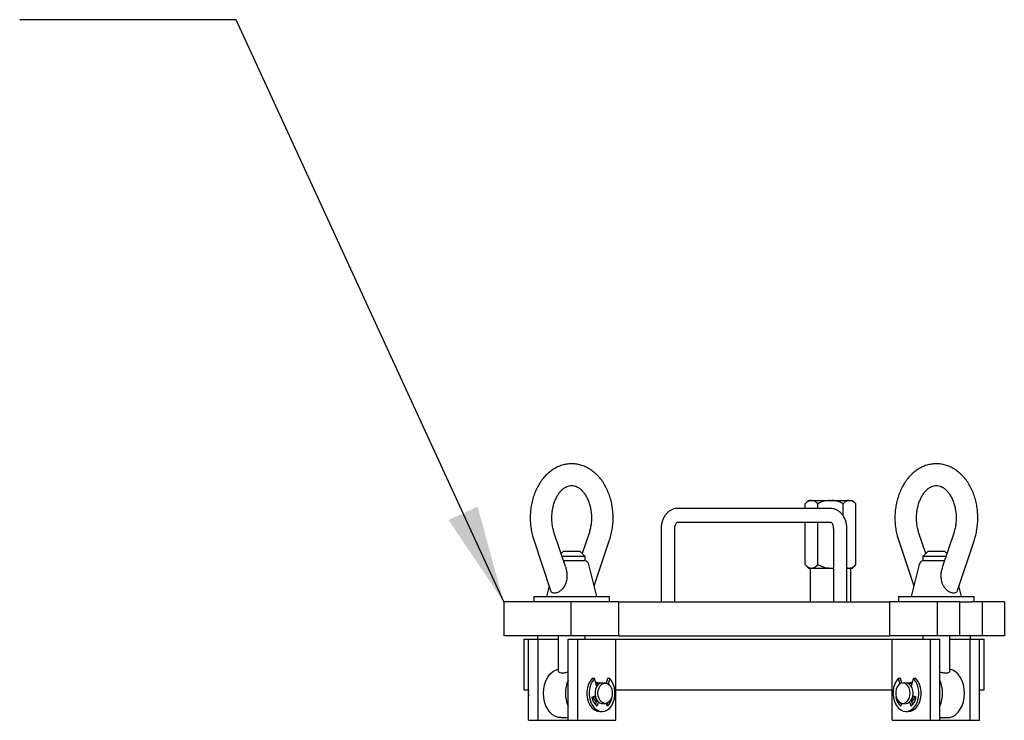
# Model space of a CAD drawing. Units: inches. Extents: x 4 to 348, y 3 to 271.
# Drawn here: x 52 to 70, y 82 to 95 of the extents above; entities that cross this region are included whole.
import ezdxf

# ---------------------------------------------------------------- set-up
doc = ezdxf.new("R2010")
doc.units = ezdxf.units.IN
doc.header["$MEASUREMENT"] = 0
doc.layers.add('DIMENSION', color=7, linetype='Continuous')
doc.dimstyles.get("Standard").update_dxf_attribs({"dimscale": 10, "dimtxt": 0.18, "dimasz": 0.18, "dimexe": 0.18, "dimexo": 0.0625, "dimgap": 0.09, "dimtad": 0, "dimtih": 1, "dimtoh": 1, "dimzin": 0, "dimdsep": 46, "dimtxsty": 'Standard', "dimcen": 0.09, "dimadec": 0, "dimazin": 0, "dimtfac": 1, "dimtofl": 0, "dimtmove": 0, "dimatfit": 3, "dimfxl": 0, "dimtolj": 1, "dimtzin": 0, "dimarcsym": 0})

msp = doc.modelspace()

# ---------------------------------------------------------------- linework, layer by layer
at = {"color": 7, "linetype": 'Continuous', "lineweight": 25}
for p, q in [((66.464, 85.743), (66.402, 85.681)), ((66.402, 85.593), (66.402, 85.681)), ((66.464, 85.743), (66.511, 85.743)), ((66.511, 85.743), (66.527, 85.743)), ((66.527, 85.743), (66.854, 85.743)), ((66.636, 85.593), (66.636, 85.681)), ((66.854, 85.743), (66.888, 85.743)), ((66.888, 85.743), (67.214, 85.743)), ((67.105, 85.456), (67.105, 85.681)), ((67.214, 85.743), (67.231, 85.743)), ((67.231, 85.743), (67.277, 85.743)), ((67.34, 85.681), (67.277, 85.743)), ((67.34, 84.556), (67.34, 85.681)), ((66.871, 85.593), (64.042, 85.593)), ((64.042, 85.343), (66.871, 85.343)), ((66.402, 84.556), (66.402, 85.343)), ((66.636, 84.556), (66.636, 85.343)), ((61.973, 84.521), (61.766, 85.14)), ((62.41, 85.14), (62.283, 84.761)), ((63.741, 85.218), (63.741, 83.868)), ((63.991, 83.868), (63.991, 85.218)), ((66.923, 85.218), (66.923, 83.868)), ((67.173, 83.868), (67.173, 85.218)), ((68.63, 84.761), (68.504, 85.14)), ((69.147, 85.14), (68.94, 84.521)), ((61.387, 85.014), (61.698, 84.08)), ((62.505, 84.162), (62.789, 85.014)), ((68.124, 85.014), (68.409, 84.162)), ((69.215, 84.08), (69.527, 85.014)), ((61.938, 84.806), (61.893, 84.761)), ((61.938, 84.806), (62.238, 84.806)), ((62.338, 84.706), (62.238, 84.806)), ((68.675, 84.806), (68.575, 84.706)), ((68.675, 84.806), (68.975, 84.806)), ((69.021, 84.761), (68.975, 84.806)), ((62.338, 84.706), (61.911, 84.706)), ((62.088, 84.628), (61.937, 84.628)), ((62.338, 84.628), (62.088, 84.628)), ((62.338, 84.628), (62.338, 84.706)), ((68.575, 84.706), (68.575, 84.628)), ((69.002, 84.706), (68.575, 84.706)), ((68.976, 84.628), (68.575, 84.628)), ((62.553, 83.968), (62.406, 84.557)), ((66.402, 84.556), (66.464, 84.493)), ((66.464, 84.493), (66.511, 84.493)), ((66.496, 84.493), (66.496, 83.868)), ((66.511, 84.493), (66.527, 84.493)), ((66.527, 84.493), (66.854, 84.493)), ((66.854, 84.493), (66.888, 84.493)), ((66.888, 84.493), (66.923, 84.499)), ((66.888, 84.493), (66.923, 84.493)), ((67.173, 84.506), (67.214, 84.493)), ((67.173, 84.493), (67.214, 84.493)), ((67.214, 84.493), (67.231, 84.493)), ((67.231, 84.493), (67.277, 84.493)), ((67.246, 83.868), (67.246, 84.493)), ((67.277, 84.493), (67.34, 84.556)), ((68.508, 84.557), (68.36, 83.968)), ((61.671, 84.162), (61.623, 83.968)), ((69.29, 83.968), (69.242, 84.162)), ((60.833, 83.868), (60.833, 83.243)), ((62.07, 83.868), (60.833, 83.868)), ((61.388, 83.968), (61.388, 83.868)), ((61.388, 83.968), (62.788, 83.968)), ((62.07, 83.868), (62.07, 83.243)), ((62.954, 83.868), (62.07, 83.868)), ((62.788, 83.868), (62.788, 83.968)), ((62.954, 83.868), (62.954, 83.243)), ((62.954, 83.868), (67.959, 83.868)), ((67.959, 83.868), (67.959, 83.243)), ((68.843, 83.868), (67.959, 83.868)), ((68.125, 83.968), (68.125, 83.868)), ((68.125, 83.968), (68.825, 83.968)), ((68.825, 83.968), (69.525, 83.968)), ((68.843, 83.868), (68.843, 83.243)), ((69.25, 83.868), (68.843, 83.868)), ((69.25, 83.868), (69.25, 83.243)), ((69.25, 83.868), (69.485, 83.868)), ((69.674, 83.868), (69.485, 83.868)), ((69.525, 83.868), (69.525, 83.968)), ((69.674, 83.868), (69.674, 83.243)), ((70.081, 83.868), (69.674, 83.868)), ((70.081, 83.868), (70.081, 83.243)), ((62.07, 83.243), (60.833, 83.243)), ((61.207, 83.181), (61.207, 82.243)), ((61.207, 83.181), (61.29, 83.181)), ((61.29, 81.681), (61.29, 83.181)), ((61.29, 83.181), (61.467, 83.181)), ((61.457, 83.243), (61.457, 83.181)), ((61.467, 81.681), (61.467, 83.181)), ((61.467, 83.181), (61.838, 83.181)), ((61.838, 83.243), (61.838, 82.595)), ((62.022, 81.681), (62.022, 83.181)), ((62.022, 83.181), (62.199, 83.181)), ((62.954, 83.243), (62.07, 83.243)), ((62.199, 81.681), (62.199, 83.181)), ((62.199, 83.181), (62.906, 83.181)), ((62.338, 83.181), (62.338, 83.243)), ((62.906, 83.181), (68.008, 83.181)), ((62.906, 81.681), (62.906, 83.181)), ((62.954, 83.243), (67.959, 83.243)), ((68.843, 83.243), (67.959, 83.243)), ((68.008, 81.681), (68.008, 83.181)), ((68.008, 83.181), (68.715, 83.181)), ((68.575, 83.243), (68.575, 83.181)), ((68.715, 81.681), (68.715, 83.181)), ((68.715, 83.181), (68.891, 83.181)), ((69.25, 83.243), (68.843, 83.243)), ((68.891, 81.681), (68.891, 83.181)), ((69.075, 82.595), (69.075, 83.243)), ((69.075, 83.181), (69.447, 83.181)), ((69.674, 83.243), (69.25, 83.243)), ((69.447, 81.681), (69.447, 83.181)), ((69.447, 83.181), (69.623, 83.181)), ((69.457, 83.181), (69.457, 83.243)), ((69.623, 83.181), (69.707, 83.181)), ((69.623, 81.681), (69.623, 83.181)), ((70.081, 83.243), (69.674, 83.243)), ((69.707, 82.243), (69.707, 83.181)), ((62.509, 82.453), (62.466, 82.453)), ((62.55, 82.304), (62.509, 82.453)), ((62.749, 82.453), (62.725, 82.367)), ((62.792, 82.453), (62.749, 82.453)), ((62.792, 82.453), (62.763, 82.351)), ((68.164, 82.453), (68.122, 82.453)), ((68.122, 82.453), (68.15, 82.351)), ((68.188, 82.367), (68.164, 82.453)), ((68.363, 82.304), (68.405, 82.453)), ((68.447, 82.453), (68.405, 82.453)), ((61.207, 82.243), (61.291, 82.243)), ((62.608, 82.368), (62.532, 82.368)), ((62.554, 82.311), (62.55, 82.307)), ((62.707, 82.368), (62.65, 82.368)), ((62.906, 82.243), (68.008, 82.243)), ((68.263, 82.368), (68.207, 82.368)), ((68.381, 82.368), (68.306, 82.368)), ((68.364, 82.307), (68.359, 82.311)), ((69.622, 82.243), (69.707, 82.243)), ((62.462, 82.11), (62.522, 82.132)), ((62.555, 82.051), (62.523, 81.973)), ((62.838, 82.11), (62.829, 82.11)), ((62.83, 82.113), (62.838, 82.11)), ((68.083, 82.113), (68.075, 82.11)), ((68.084, 82.11), (68.075, 82.11)), ((68.391, 81.973), (68.359, 82.051)), ((68.451, 82.11), (68.391, 82.132)), ((62.508, 81.993), (62.531, 81.993)), ((62.527, 81.982), (62.514, 81.985)), ((62.584, 82.019), (62.553, 81.943)), ((62.65, 81.993), (62.707, 81.993)), ((62.747, 81.943), (62.726, 81.995)), ((68.166, 81.943), (68.188, 81.995)), ((68.207, 81.993), (68.263, 81.993)), ((68.33, 82.019), (68.36, 81.943)), ((68.382, 81.993), (68.406, 81.993)), ((68.387, 81.982), (68.4, 81.985)), ((61.29, 81.681), (61.467, 81.681)), ((61.467, 81.681), (62.022, 81.681)), ((61.885, 81.731), (62.022, 81.731)), ((62.022, 81.681), (62.199, 81.681)), ((62.199, 81.681), (62.906, 81.681)), ((62.608, 81.843), (62.65, 81.843)), ((68.008, 81.681), (68.715, 81.681)), ((68.263, 81.843), (68.306, 81.843)), ((68.715, 81.681), (68.891, 81.681)), ((68.891, 81.731), (69.029, 81.731)), ((68.891, 81.681), (69.447, 81.681)), ((69.447, 81.681), (69.623, 81.681))]:
    msp.add_line(p, q, dxfattribs=at)
at = {"color": 7, "linetype": 'Continuous', "lineweight": 25, "flags": 128}
for points in [[(61.566, 82.181), (61.572, 82.261), (61.587, 82.339), (61.611, 82.412), (61.645, 82.477), (61.686, 82.533), (61.734, 82.577), (61.786, 82.609), (61.838, 82.626)], [(69.347, 82.181), (69.342, 82.261), (69.327, 82.339), (69.302, 82.412), (69.268, 82.477), (69.227, 82.533), (69.179, 82.577), (69.127, 82.609), (69.075, 82.626)], [(62.466, 82.453), (62.429, 82.405), (62.4, 82.348), (62.38, 82.284), (62.37, 82.215), (62.37, 82.145), (62.381, 82.076), (62.401, 82.012), (62.431, 81.955), (62.468, 81.908), (62.511, 81.873), (62.558, 81.851), (62.608, 81.843)], [(62.509, 82.453), (62.472, 82.405), (62.443, 82.348), (62.423, 82.284), (62.413, 82.215), (62.413, 82.145), (62.423, 82.076), (62.444, 82.012), (62.473, 81.955), (62.51, 81.908), (62.553, 81.873), (62.601, 81.851), (62.65, 81.843), (62.7, 81.851), (62.747, 81.873), (62.79, 81.908), (62.827, 81.955), (62.856, 82.012), (62.877, 82.076), (62.887, 82.145), (62.888, 82.215), (62.877, 82.284), (62.857, 82.348), (62.828, 82.405), (62.792, 82.453)], [(68.122, 82.453), (68.085, 82.405), (68.056, 82.348), (68.036, 82.284), (68.026, 82.215), (68.026, 82.145), (68.037, 82.076), (68.057, 82.012), (68.086, 81.955), (68.123, 81.908), (68.166, 81.873), (68.214, 81.851), (68.263, 81.843), (68.313, 81.851), (68.36, 81.873), (68.403, 81.908), (68.44, 81.955), (68.47, 82.012), (68.49, 82.076), (68.501, 82.145), (68.501, 82.215), (68.491, 82.284), (68.471, 82.348), (68.441, 82.405), (68.405, 82.453)], [(68.306, 81.843), (68.355, 81.851), (68.403, 81.873), (68.446, 81.908), (68.483, 81.955), (68.512, 82.012), (68.532, 82.076), (68.543, 82.145), (68.543, 82.215), (68.533, 82.284), (68.513, 82.348), (68.484, 82.405), (68.447, 82.453)], [(62.65, 82.368), (62.641, 82.368), (62.606, 82.358), (62.574, 82.334), (62.547, 82.299), (62.528, 82.256), (62.519, 82.207), (62.519, 82.155), (62.528, 82.106), (62.547, 82.063), (62.574, 82.028), (62.606, 82.004), (62.641, 81.994), (62.65, 81.993)], [(62.574, 82.181), (62.579, 82.232), (62.593, 82.278), (62.616, 82.318), (62.646, 82.347), (62.68, 82.365), (62.716, 82.368), (62.751, 82.358), (62.783, 82.334), (62.809, 82.299), (62.828, 82.256), (62.838, 82.207), (62.838, 82.155), (62.828, 82.106), (62.809, 82.063), (62.783, 82.028), (62.751, 82.004), (62.716, 81.994), (62.68, 81.997), (62.646, 82.014), (62.616, 82.044), (62.593, 82.084), (62.579, 82.13), (62.574, 82.181)], [(68.339, 82.181), (68.334, 82.232), (68.32, 82.278), (68.297, 82.318), (68.268, 82.347), (68.234, 82.365), (68.198, 82.368), (68.162, 82.358), (68.13, 82.334), (68.104, 82.299), (68.085, 82.256), (68.075, 82.207), (68.075, 82.155), (68.085, 82.106), (68.104, 82.063), (68.13, 82.028), (68.162, 82.004), (68.198, 81.994), (68.234, 81.997), (68.268, 82.014), (68.297, 82.044), (68.32, 82.084), (68.334, 82.13), (68.339, 82.181)], [(68.396, 82.181), (68.391, 82.232), (68.377, 82.278), (68.354, 82.318), (68.324, 82.347), (68.29, 82.365), (68.263, 82.368)], [(61.885, 81.731), (61.842, 81.735), (61.786, 81.753), (61.734, 81.785), (61.686, 81.829), (61.645, 81.885), (61.611, 81.95), (61.587, 82.023), (61.572, 82.101), (61.566, 82.181)], [(68.263, 81.993), (68.29, 81.997), (68.324, 82.014), (68.354, 82.044), (68.377, 82.084), (68.391, 82.13), (68.396, 82.181)], [(69.029, 81.731), (69.071, 81.735), (69.127, 81.753), (69.179, 81.785), (69.227, 81.829), (69.268, 81.885), (69.302, 81.95), (69.327, 82.023), (69.342, 82.101), (69.347, 82.181)]]:
    msp.add_lwpolyline(points, dxfattribs=at)
at = {"color": 7, "linetype": 'Continuous', "lineweight": 25}
for centre, radius, start, end in [((62.309, 84.533), 0.1, 14.0362, 73.0436), ((68.605, 84.533), 0.1, 106.9564, 165.9638), ((62.559, 82.186), 0.586, 156.4378, 180.5094), ((68.354, 82.186), 0.586, 359.4906, 23.5622), ((61.762, 82.181), 0.475, 173.655, 186.345), ((62.542, 82.277), 0.104, 61.5872, 97.2928), ((62.608, 82.266), 0.102, 78.1549, 132.0345), ((68.305, 82.266), 0.102, 48.1374, 101.6733), ((68.371, 82.276), 0.105, 83.0083, 118.1117), ((69.151, 82.181), 0.475, 353.655, 6.345), ((62.559, 82.176), 0.586, 179.4906, 203.5622), ((62.741, 82.153), 0.282, 188.8083, 228.1586), ((62.665, 82.158), 0.187, 192.6146, 228.5275), ((62.649, 82.16), 0.144, 193.0769, 229.1292), ((62.559, 82.153), 0.282, 311.8414, 351.1917), ((68.354, 82.153), 0.282, 188.8083, 228.1586), ((68.265, 82.16), 0.144, 310.8708, 346.9231), ((68.172, 82.153), 0.282, 311.8414, 351.1917), ((68.248, 82.158), 0.187, 311.4889, 347.3689), ((68.354, 82.176), 0.586, 336.4378, 0.5094), ((62.538, 82.134), 0.254, 320.8584, 330.639), ((68.376, 82.134), 0.254, 209.361, 219.1416)]:
    msp.add_arc(centre, radius, start, end, dxfattribs=at)
for points, knots in [([(62.789, 85.014), (62.795, 85.033), (62.812, 85.086), (62.833, 85.178), (62.849, 85.289), (62.855, 85.401), (62.852, 85.513), (62.839, 85.625), (62.817, 85.734), (62.785, 85.839), (62.745, 85.94), (62.696, 86.034), (62.638, 86.121), (62.573, 86.199), (62.501, 86.266), (62.423, 86.322), (62.341, 86.366), (62.255, 86.397), (62.168, 86.415), (62.081, 86.421), (61.994, 86.413), (61.91, 86.394), (61.828, 86.362), (61.749, 86.319), (61.675, 86.266), (61.606, 86.201), (61.542, 86.127), (61.485, 86.043), (61.436, 85.951), (61.395, 85.853), (61.363, 85.749), (61.339, 85.64), (61.325, 85.53), (61.321, 85.417), (61.326, 85.305), (61.34, 85.194), (61.361, 85.096), (61.379, 85.037), (61.387, 85.014)], [0, 0, 0, 0, 0.015957, 0.044809, 0.07365, 0.102497, 0.131361, 0.160259, 0.189206, 0.218218, 0.247301, 0.276448, 0.30561, 0.334705, 0.36362, 0.392226, 0.420411, 0.448121, 0.475376, 0.502273, 0.528958, 0.555571, 0.582264, 0.609195, 0.636473, 0.664152, 0.692219, 0.720607, 0.749226, 0.777982, 0.806806, 0.835644, 0.864486, 0.893334, 0.922203, 0.951108, 0.980065, 1, 1, 1, 1]), ([(69.527, 85.014), (69.533, 85.033), (69.55, 85.086), (69.571, 85.178), (69.586, 85.289), (69.593, 85.401), (69.589, 85.513), (69.577, 85.625), (69.554, 85.734), (69.523, 85.839), (69.482, 85.94), (69.433, 86.034), (69.376, 86.121), (69.31, 86.199), (69.238, 86.266), (69.16, 86.322), (69.078, 86.366), (68.993, 86.397), (68.906, 86.415), (68.818, 86.421), (68.732, 86.413), (68.647, 86.394), (68.565, 86.362), (68.487, 86.319), (68.412, 86.266), (68.343, 86.201), (68.28, 86.127), (68.223, 86.043), (68.174, 85.951), (68.133, 85.853), (68.1, 85.749), (68.077, 85.64), (68.063, 85.53), (68.058, 85.417), (68.063, 85.305), (68.077, 85.194), (68.098, 85.096), (68.117, 85.037), (68.124, 85.014)], [0, 0, 0, 0, 0.015957, 0.044809, 0.07365, 0.102497, 0.131361, 0.160259, 0.189206, 0.218218, 0.247301, 0.276448, 0.30561, 0.334705, 0.36362, 0.392226, 0.420411, 0.448121, 0.475376, 0.502273, 0.528958, 0.555571, 0.582264, 0.609195, 0.636473, 0.664152, 0.692219, 0.720607, 0.749226, 0.777982, 0.806806, 0.835644, 0.864486, 0.893334, 0.922203, 0.951108, 0.980065, 1, 1, 1, 1]), ([(61.766, 85.14), (61.762, 85.153), (61.75, 85.191), (61.735, 85.259), (61.724, 85.343), (61.721, 85.429), (61.726, 85.514), (61.739, 85.598), (61.758, 85.677), (61.785, 85.751), (61.817, 85.817), (61.854, 85.875), (61.894, 85.924), (61.936, 85.962), (61.979, 85.99), (62.022, 86.009), (62.066, 86.019), (62.109, 86.019), (62.153, 86.009), (62.196, 85.991), (62.24, 85.962), (62.283, 85.923), (62.324, 85.872), (62.361, 85.813), (62.393, 85.745), (62.419, 85.67), (62.439, 85.59), (62.451, 85.506), (62.455, 85.421), (62.451, 85.335), (62.44, 85.251), (62.424, 85.186), (62.413, 85.151), (62.41, 85.14)], [0, 0, 0, 0, 0.016456, 0.04927, 0.082177, 0.115132, 0.148093, 0.180998, 0.213796, 0.246451, 0.278955, 0.311345, 0.343715, 0.376232, 0.409258, 0.443411, 0.479679, 0.519302, 0.556519, 0.590651, 0.623, 0.657411, 0.69077, 0.723667, 0.756434, 0.789195, 0.822018, 0.854915, 0.887866, 0.920829, 0.953746, 0.986562, 1, 1, 1, 1]), ([(68.504, 85.14), (68.5, 85.153), (68.487, 85.191), (68.472, 85.259), (68.461, 85.343), (68.458, 85.429), (68.463, 85.514), (68.476, 85.598), (68.496, 85.677), (68.523, 85.751), (68.555, 85.817), (68.592, 85.875), (68.632, 85.924), (68.674, 85.962), (68.717, 85.99), (68.76, 86.009), (68.803, 86.019), (68.847, 86.019), (68.891, 86.009), (68.934, 85.991), (68.977, 85.962), (69.02, 85.923), (69.061, 85.872), (69.099, 85.813), (69.131, 85.745), (69.157, 85.67), (69.176, 85.59), (69.188, 85.506), (69.192, 85.421), (69.189, 85.335), (69.177, 85.251), (69.162, 85.186), (69.151, 85.151), (69.147, 85.14)], [0, 0, 0, 0, 0.016456, 0.04927, 0.082177, 0.115132, 0.148093, 0.180998, 0.213796, 0.246451, 0.278955, 0.311345, 0.343715, 0.376232, 0.409258, 0.443411, 0.479679, 0.519302, 0.556519, 0.590651, 0.623, 0.657411, 0.69077, 0.723667, 0.756434, 0.789195, 0.822018, 0.854915, 0.887866, 0.920829, 0.953746, 0.986562, 1, 1, 1, 1]), ([(66.511, 85.743), (66.508, 85.743), (66.482, 85.74), (66.444, 85.721), (66.412, 85.691), (66.402, 85.681)], [0, 0, 0, 0, 0.062234, 0.69474, 1, 1, 1, 1]), ([(66.636, 85.681), (66.616, 85.699), (66.582, 85.732), (66.544, 85.74), (66.527, 85.743)], [0, 0, 0, 0, 0.574856, 1, 1, 1, 1]), ([(66.854, 85.743), (66.822, 85.74), (66.746, 85.732), (66.677, 85.7), (66.636, 85.681)], [0, 0, 0, 0, 0.419983, 1, 1, 1, 1]), ([(67.105, 85.681), (67.099, 85.684), (67.067, 85.7), (67.009, 85.723), (66.942, 85.74), (66.901, 85.743), (66.888, 85.743)], [0, 0, 0, 0, 0.098835, 0.459549, 0.827688, 1, 1, 1, 1]), ([(67.214, 85.743), (67.212, 85.743), (67.186, 85.74), (67.148, 85.721), (67.116, 85.691), (67.105, 85.681)], [0, 0, 0, 0, 0.062234, 0.69474, 1, 1, 1, 1]), ([(67.34, 85.681), (67.32, 85.699), (67.285, 85.732), (67.247, 85.74), (67.231, 85.743)], [0, 0, 0, 0, 0.5748562, 1, 1, 1, 1]), ([(64.042, 85.593), (64.029, 85.593), (63.997, 85.591), (63.948, 85.577), (63.898, 85.551), (63.853, 85.515), (63.814, 85.469), (63.783, 85.415), (63.759, 85.354), (63.744, 85.287), (63.742, 85.242), (63.741, 85.218)], [0, 0, 0, 0, 0.081022, 0.189792, 0.298339, 0.408578, 0.52182, 0.638366, 0.757516, 0.878177, 1, 1, 1, 1]), ([(67.173, 85.218), (67.172, 85.232), (67.171, 85.268), (67.162, 85.327), (67.141, 85.392), (67.11, 85.453), (67.071, 85.503), (67.027, 85.543), (66.977, 85.572), (66.925, 85.59), (66.888, 85.592), (66.871, 85.593)], [0, 0, 0, 0, 0.069515, 0.1918151, 0.3152299, 0.4398324, 0.5649771, 0.6756608, 0.7833225, 0.9000439, 1, 1, 1, 1]), ([(63.991, 85.218), (63.991, 85.225), (63.991, 85.244), (63.997, 85.275), (64.009, 85.307), (64.023, 85.329), (64.036, 85.341), (64.042, 85.344), (64.042, 85.344), (64.042, 85.343)], [0, 0, 0, 0, 0.073294, 0.225179, 0.375659, 0.524376, 0.675005, 0.834086, 1, 1, 1, 1]), ([(66.871, 85.343), (66.871, 85.343), (66.871, 85.343), (66.873, 85.343), (66.885, 85.335), (66.899, 85.317), (66.912, 85.288), (66.921, 85.254), (66.922, 85.23), (66.923, 85.218)], [0, 0, 0, 0, 0.080104, 0.264411, 0.41308, 0.567328, 0.716106, 0.865889, 1, 1, 1, 1]), ([(61.971, 84.521), (61.975, 84.51), (61.988, 84.475), (61.998, 84.41), (62.002, 84.328), (61.99, 84.242), (61.96, 84.161), (61.912, 84.096), (61.857, 84.054), (61.804, 84.031), (61.757, 84.027), (61.722, 84.041), (61.704, 84.06), (61.7, 84.077), (61.7, 84.08)], [0, 0, 0, 0, 0.048624, 0.151342, 0.25905, 0.369904, 0.487552, 0.585912, 0.669375, 0.753096, 0.830436, 0.905416, 0.981044, 1, 1, 1, 1]), ([(66.402, 84.556), (66.422, 84.538), (66.457, 84.505), (66.495, 84.497), (66.511, 84.493)], [0, 0, 0, 0, 0.574856, 1, 1, 1, 1]), ([(66.527, 84.493), (66.53, 84.494), (66.556, 84.496), (66.594, 84.516), (66.626, 84.546), (66.636, 84.556)], [0, 0, 0, 0, 0.062234, 0.69474, 1, 1, 1, 1]), ([(66.636, 84.556), (66.643, 84.553), (66.674, 84.537), (66.733, 84.514), (66.8, 84.497), (66.841, 84.494), (66.854, 84.493)], [0, 0, 0, 0, 0.098835, 0.459549, 0.827688, 1, 1, 1, 1]), ([(67.231, 84.493), (67.233, 84.494), (67.26, 84.496), (67.297, 84.516), (67.33, 84.546), (67.34, 84.556)], [0, 0, 0, 0, 0.062234, 0.69474, 1, 1, 1, 1]), ([(69.213, 84.081), (69.21, 84.072), (69.203, 84.049), (69.175, 84.031), (69.133, 84.027), (69.084, 84.04), (69.034, 84.069), (68.988, 84.113), (68.943, 84.181), (68.918, 84.266), (68.912, 84.356), (68.917, 84.44), (68.935, 84.492), (68.944, 84.52)], [0, 0, 0, 0, 0.052096, 0.135893, 0.213305, 0.288352, 0.36405, 0.443487, 0.531775, 0.671683, 0.776668, 0.884534, 1, 1, 1, 1]), ([(61.838, 82.595), (61.841, 82.586), (61.846, 82.569), (61.888, 82.553), (61.947, 82.556), (61.994, 82.567), (62.019, 82.574), (62.022, 82.575)], [0, 0, 0, 0, 0.262178, 0.525512, 0.758324, 0.971611, 1, 1, 1, 1]), ([(68.891, 82.575), (68.897, 82.574), (68.93, 82.564), (68.983, 82.553), (69.036, 82.556), (69.069, 82.572), (69.073, 82.587), (69.075, 82.595)], [0, 0, 0, 0, 0.051377, 0.314803, 0.547696, 0.761057, 1, 1, 1, 1])]:
    msp.add_open_spline(points, degree=3, knots=knots, dxfattribs=at)

# ---------------------------------------------------------------- leaders
at = {"layer": 'DIMENSION'}
msp.add_leader([(60.833, 83.868), (55.89, 94.621), (51.89, 94.621)], dimstyle='Standard', dxfattribs=at)

doc.saveas('drawing.dxf')
